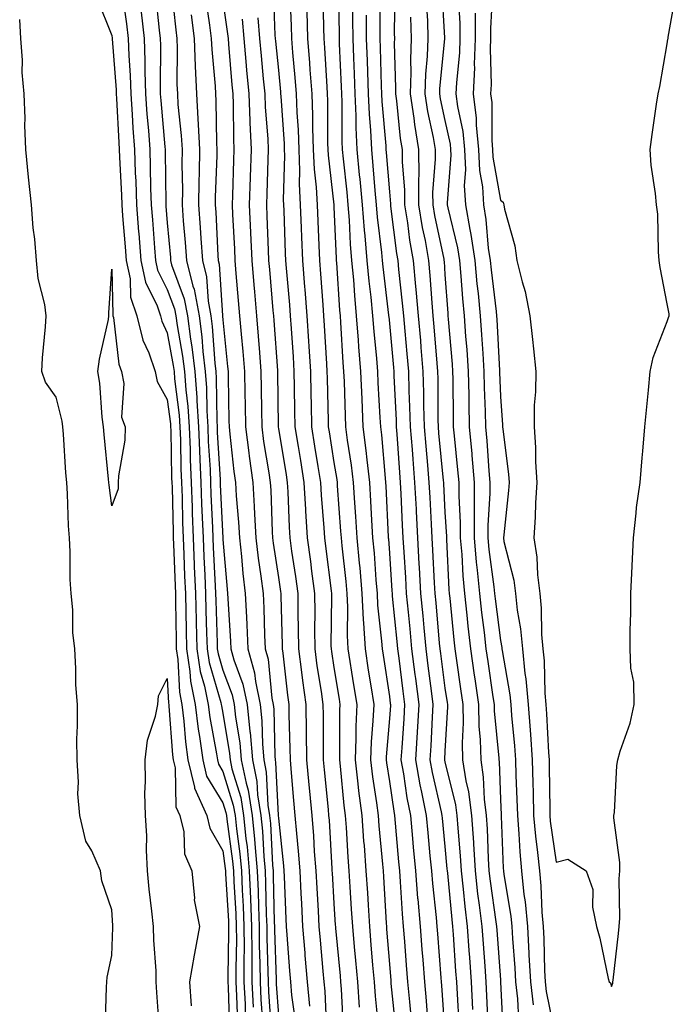
# Model space of a CAD drawing. Units: inches. Extents: x 950003 to 952643, y 7282058 to 7284698.
# Drawn here: x 950271 to 950390, y 7283828 to 7284005 of the extents above; entities that cross this region are included whole.
import ezdxf

# ---------------------------------------------------------------- set-up
doc = ezdxf.new("R2010")
doc.units = ezdxf.units.IN
doc.header["$MEASUREMENT"] = 0
doc.layers.add('Contour_95007282', color=7, linetype='Continuous', true_color=0x0e8974)

msp = doc.modelspace()

# ---------------------------------------------------------------- linework, layer by layer
at = {"layer": 'Contour_95007282'}
for points in [[(950289.94, 7284010.03, 3184), (950290.7, 7284004.57, 3184), (950291, 7284001.92, 3184), (950291.11, 7283998.86, 3184), (950291.38, 7283995.25, 3184), (950291.49, 7283991.92, 3184), (950291.74, 7283988.23, 3184), (950291.87, 7283985.74, 3184), (950292.13, 7283981.92, 3184), (950292.28, 7283977.69, 3184), (950292.36, 7283976.23, 3184), (950292.49, 7283971.92, 3184), (950292.88, 7283967.09, 3184), (950292.91, 7283966.78, 3184), (950293.3, 7283961.92, 3184), (950294.12, 7283957.99, 3184), (950296.22, 7283953.75, 3184), (950296.84, 7283951.92, 3184), (950297.08, 7283950.95, 3184), (950298.05, 7283948.88, 3184), (950299.13, 7283943, 3184), (950299.26, 7283941.92, 3184), (950299.36, 7283940.61, 3184), (950300.17, 7283934.04, 3184), (950300.31, 7283931.92, 3184), (950300.4, 7283929.57, 3184), (950300.51, 7283924.38, 3184), (950300.61, 7283921.92, 3184), (950300.7, 7283919.27, 3184), (950300.81, 7283914.68, 3184), (950300.91, 7283911.92, 3184), (950301.04, 7283908.93, 3184), (950301.17, 7283905.04, 3184), (950301.3, 7283901.92, 3184), (950301.38, 7283898.59, 3184), (950301.42, 7283895.29, 3184), (950301.51, 7283891.92, 3184), (950302.13, 7283887.84, 3184), (950302.22, 7283886.09, 3184), (950303.04, 7283881.92, 3184), (950303.59, 7283877.46, 3184), (950303.84, 7283876.13, 3184), (950304.42, 7283871.92, 3184), (950305.13, 7283869, 3184), (950308.05, 7283864.21, 3184), (950308.6, 7283862.47, 3184), (950308.68, 7283861.92, 3184), (950308.75, 7283861.22, 3184), (950309.8, 7283853.67, 3184), (950309.96, 7283851.92, 3184), (950310.04, 7283849.93, 3184), (950310.36, 7283844.23, 3184), (950310.45, 7283841.92, 3184), (950310.48, 7283839.49, 3184), (950310.39, 7283834.26, 3184), (950310.41, 7283831.92, 3184), (950310.53, 7283829.44, 3184), (950310.67, 7283824.54, 3184)], [(950295.94, 7284009.81, 3186), (950296.59, 7284003.38, 3186), (950296.76, 7284001.92, 3186), (950296.81, 7284000.68, 3186), (950296.75, 7283993.22, 3186), (950296.79, 7283991.92, 3186), (950296.87, 7283990.74, 3186), (950297.61, 7283982.36, 3186), (950297.64, 7283981.92, 3186), (950297.66, 7283981.53, 3186), (950297.79, 7283972.18, 3186), (950297.79, 7283971.92, 3186), (950297.81, 7283971.68, 3186), (950298.05, 7283968.68, 3186), (950298.6, 7283962.47, 3186), (950298.64, 7283961.92, 3186), (950298.83, 7283961.14, 3186), (950301.1, 7283954.97, 3186), (950301.67, 7283951.92, 3186), (950302.23, 7283947.74, 3186), (950302.48, 7283946.35, 3186), (950303.01, 7283941.92, 3186), (950303.35, 7283937.22, 3186), (950303.35, 7283936.62, 3186), (950303.66, 7283931.92, 3186), (950303.82, 7283927.69, 3186), (950303.92, 7283926.05, 3186), (950304.09, 7283921.92, 3186), (950304.22, 7283918.09, 3186), (950304.34, 7283915.63, 3186), (950304.48, 7283911.92, 3186), (950304.62, 7283908.49, 3186), (950304.78, 7283905.19, 3186), (950304.92, 7283901.92, 3186), (950304.99, 7283898.86, 3186), (950305.13, 7283894.84, 3186), (950305.2, 7283891.92, 3186), (950305.58, 7283889.45, 3186), (950307.7, 7283882.27, 3186), (950307.77, 7283881.92, 3186), (950307.8, 7283881.67, 3186), (950308.05, 7283880.34, 3186), (950309.23, 7283873.1, 3186), (950309.34, 7283871.92, 3186), (950309.67, 7283870.3, 3186), (950311.28, 7283865.15, 3186), (950311.8, 7283861.92, 3186), (950312.21, 7283857.76, 3186), (950312.42, 7283856.29, 3186), (950312.82, 7283851.92, 3186), (950313.01, 7283846.96, 3186), (950313.02, 7283846.89, 3186), (950313.21, 7283841.92, 3186), (950313.26, 7283837.13, 3186), (950313.26, 7283836.71, 3186), (950313.3, 7283831.92, 3186), (950313.52, 7283827.39, 3186)], [(950298.76, 7284011.21, 3187), (950299.57, 7284003.44, 3187), (950299.76, 7284001.92, 3187), (950299.84, 7284000.13, 3187), (950299.78, 7283993.65, 3187), (950299.86, 7283991.92, 3187), (950299.97, 7283990, 3187), (950300.57, 7283984.44, 3187), (950300.71, 7283981.92, 3187), (950300.69, 7283979.28, 3187), (950300.76, 7283974.63, 3187), (950300.73, 7283971.92, 3187), (950300.93, 7283969.04, 3187), (950301.27, 7283965.14, 3187), (950301.5, 7283961.92, 3187), (950302.67, 7283957.3, 3187), (950302.87, 7283956.74, 3187), (950303.78, 7283951.92, 3187), (950304.28, 7283948.15, 3187), (950304.47, 7283945.5, 3187), (950304.89, 7283941.92, 3187), (950305.1, 7283938.97, 3187), (950305.15, 7283934.82, 3187), (950305.34, 7283931.92, 3187), (950305.43, 7283929.3, 3187), (950305.74, 7283924.23, 3187), (950305.83, 7283921.92, 3187), (950305.9, 7283919.77, 3187), (950306.18, 7283913.79, 3187), (950306.25, 7283911.92, 3187), (950306.33, 7283910.2, 3187), (950306.67, 7283903.3, 3187), (950306.73, 7283901.92, 3187), (950306.76, 7283900.63, 3187), (950307.02, 7283892.95, 3187), (950307.04, 7283891.92, 3187), (950307.18, 7283891.05, 3187), (950308.05, 7283888.1, 3187), (950309.75, 7283883.62, 3187), (950310.11, 7283881.92, 3187), (950310.34, 7283879.63, 3187), (950311.11, 7283874.98, 3187), (950311.37, 7283871.92, 3187), (950312.24, 7283867.73, 3187), (950312.62, 7283866.49, 3187), (950313.35, 7283861.92, 3187), (950313.78, 7283857.65, 3187), (950313.86, 7283856.11, 3187), (950314.24, 7283851.92, 3187), (950314.39, 7283848.26, 3187), (950314.45, 7283845.52, 3187), (950314.58, 7283841.92, 3187), (950314.61, 7283838.48, 3187), (950314.72, 7283835.25, 3187), (950314.75, 7283831.92, 3187), (950314.91, 7283828.78, 3187), (950315.18, 7283824.79, 3187)], [(950317.13, 7284011, 3193), (950317.44, 7284002.53, 3193), (950317.5, 7284001.92, 3193), (950317.54, 7284001.41, 3193), (950318.05, 7283996.21, 3193), (950318.43, 7283992.3, 3193), (950318.46, 7283991.92, 3193), (950318.47, 7283991.5, 3193), (950319.07, 7283982.94, 3193), (950319.1, 7283981.92, 3193), (950319.15, 7283980.82, 3193), (950318.94, 7283972.81, 3193), (950318.99, 7283971.92, 3193), (950319.03, 7283970.94, 3193), (950319.29, 7283963.16, 3193), (950319.35, 7283961.92, 3193), (950319.46, 7283960.51, 3193), (950320.03, 7283953.9, 3193), (950320.19, 7283951.92, 3193), (950320.34, 7283949.63, 3193), (950320.69, 7283944.56, 3193), (950320.86, 7283941.92, 3193), (950320.91, 7283939.06, 3193), (950320.96, 7283934.83, 3193), (950321.02, 7283931.92, 3193), (950321.59, 7283928.38, 3193), (950322.01, 7283925.88, 3193), (950322.64, 7283921.92, 3193), (950322.91, 7283917.06, 3193), (950322.92, 7283916.79, 3193), (950323.22, 7283911.92, 3193), (950323.81, 7283907.68, 3193), (950324.03, 7283905.94, 3193), (950324.58, 7283901.92, 3193), (950324.61, 7283898.48, 3193), (950324.57, 7283895.4, 3193), (950324.6, 7283891.92, 3193), (950325, 7283888.87, 3193), (950325.74, 7283884.23, 3193), (950326.06, 7283881.92, 3193), (950326.09, 7283879.96, 3193), (950326.09, 7283873.88, 3193), (950326.12, 7283871.92, 3193), (950326.27, 7283870.14, 3193), (950327, 7283862.97, 3193), (950327.09, 7283861.92, 3193), (950327.17, 7283861.04, 3193), (950327.66, 7283852.31, 3193), (950327.69, 7283851.92, 3193), (950327.71, 7283851.58, 3193), (950328.05, 7283846.05, 3193), (950328.3, 7283842.17, 3193), (950328.32, 7283841.92, 3193), (950328.34, 7283841.63, 3193), (950329.16, 7283833.03, 3193), (950329.26, 7283831.92, 3193), (950329.36, 7283830.61, 3193), (950329.71, 7283823.58, 3193)], [(950320.13, 7284009.84, 3194), (950320.34, 7284004.21, 3194), (950320.4, 7284001.92, 3194), (950320.6, 7283999.37, 3194), (950321.03, 7283994.9, 3194), (950321.25, 7283991.92, 3194), (950321.38, 7283988.59, 3194), (950321.59, 7283985.46, 3194), (950321.72, 7283981.92, 3194), (950321.88, 7283978.09, 3194), (950321.82, 7283975.69, 3194), (950322, 7283971.92, 3194), (950322.17, 7283967.8, 3194), (950322.23, 7283966.1, 3194), (950322.4, 7283961.92, 3194), (950322.78, 7283957.19, 3194), (950322.82, 7283956.69, 3194), (950323.19, 7283951.92, 3194), (950323.48, 7283947.35, 3194), (950323.54, 7283946.43, 3194), (950323.82, 7283941.92, 3194), (950323.9, 7283937.77, 3194), (950323.95, 7283936.02, 3194), (950324.03, 7283931.92, 3194), (950324.58, 7283928.45, 3194), (950325.16, 7283924.81, 3194), (950325.63, 7283921.92, 3194), (950325.76, 7283919.63, 3194), (950326.23, 7283913.74, 3194), (950326.34, 7283911.92, 3194), (950326.55, 7283910.42, 3194), (950327.57, 7283902.4, 3194), (950327.63, 7283901.92, 3194), (950327.64, 7283901.51, 3194), (950327.52, 7283892.45, 3194), (950327.53, 7283891.92, 3194), (950327.59, 7283891.46, 3194), (950328.05, 7283888.55, 3194), (950328.97, 7283882.84, 3194), (950329.11, 7283881.92, 3194), (950329.07, 7283880.9, 3194), (950329.08, 7283872.95, 3194), (950329.04, 7283871.92, 3194), (950329.17, 7283870.8, 3194), (950329.86, 7283863.73, 3194), (950330.09, 7283861.92, 3194), (950330.25, 7283859.72, 3194), (950330.55, 7283854.42, 3194), (950330.75, 7283851.92, 3194), (950330.92, 7283849.05, 3194), (950331.18, 7283845.05, 3194), (950331.38, 7283841.92, 3194), (950331.7, 7283838.27, 3194), (950331.94, 7283835.81, 3194), (950332.27, 7283831.92, 3194), (950332.61, 7283827.36, 3194)], [(950326.05, 7284009.92, 3196), (950326.18, 7284003.79, 3196), (950326.24, 7284001.92, 3196), (950326.37, 7284000.24, 3196), (950326.75, 7283993.22, 3196), (950326.84, 7283991.92, 3196), (950326.89, 7283990.76, 3196), (950326.9, 7283983.07, 3196), (950326.95, 7283981.92, 3196), (950326.99, 7283980.86, 3196), (950328.03, 7283971.94, 3196), (950328.03, 7283971.9, 3196), (950328.05, 7283971.52, 3196), (950328.43, 7283962.3, 3196), (950328.47, 7283961.92, 3196), (950328.51, 7283961.46, 3196), (950329.07, 7283952.94, 3196), (950329.16, 7283951.92, 3196), (950329.26, 7283950.71, 3196), (950329.67, 7283943.54, 3196), (950329.8, 7283941.92, 3196), (950329.88, 7283940.09, 3196), (950330.05, 7283933.92, 3196), (950330.13, 7283931.92, 3196), (950330.43, 7283929.54, 3196), (950331.16, 7283925.03, 3196), (950331.52, 7283921.92, 3196), (950331.75, 7283918.22, 3196), (950331.94, 7283915.81, 3196), (950332.17, 7283911.92, 3196), (950332.6, 7283907.37, 3196), (950332.69, 7283906.56, 3196), (950333.11, 7283901.92, 3196), (950333.33, 7283897.2, 3196), (950333.4, 7283896.57, 3196), (950333.66, 7283891.92, 3196), (950334.25, 7283888.12, 3196), (950334.69, 7283885.28, 3196), (950335.22, 7283881.92, 3196), (950335.09, 7283878.96, 3196), (950334.78, 7283875.19, 3196), (950334.65, 7283871.92, 3196), (950335.02, 7283868.89, 3196), (950335.75, 7283864.22, 3196), (950336.04, 7283861.92, 3196), (950336.17, 7283860.05, 3196), (950336.81, 7283853.16, 3196), (950336.91, 7283851.92, 3196), (950336.97, 7283850.84, 3196), (950337.46, 7283842.51, 3196), (950337.5, 7283841.92, 3196), (950337.54, 7283841.41, 3196), (950338.05, 7283835.14, 3196), (950338.29, 7283832.16, 3196), (950338.3, 7283831.92, 3196), (950338.33, 7283831.64, 3196), (950339.18, 7283823.05, 3196)], [(950328.82, 7284011.15, 3197), (950328.98, 7284002.85, 3197), (950328.99, 7284001.92, 3197), (950329.02, 7284000.95, 3197), (950329.37, 7283993.24, 3197), (950329.42, 7283991.92, 3197), (950329.48, 7283990.49, 3197), (950329.5, 7283983.37, 3197), (950329.56, 7283981.92, 3197), (950329.72, 7283980.25, 3197), (950330.37, 7283974.24, 3197), (950330.58, 7283971.92, 3197), (950330.8, 7283969.17, 3197), (950330.98, 7283964.85, 3197), (950331.23, 7283961.92, 3197), (950331.55, 7283958.42, 3197), (950331.73, 7283955.6, 3197), (950332.08, 7283951.92, 3197), (950332.42, 7283947.55, 3197), (950332.49, 7283946.36, 3197), (950332.85, 7283941.92, 3197), (950333.06, 7283936.93, 3197), (950333.06, 7283936.91, 3197), (950333.28, 7283931.92, 3197), (950333.81, 7283927.68, 3197), (950333.96, 7283926.01, 3197), (950334.44, 7283921.92, 3197), (950334.65, 7283918.52, 3197), (950334.82, 7283915.15, 3197), (950335.01, 7283911.92, 3197), (950335.28, 7283909.15, 3197), (950335.61, 7283904.36, 3197), (950335.82, 7283901.92, 3197), (950335.93, 7283899.8, 3197), (950336.65, 7283893.32, 3197), (950336.73, 7283891.92, 3197), (950336.91, 7283890.78, 3197), (950338.05, 7283883.35, 3197), (950338.21, 7283882.08, 3197), (950338.24, 7283881.92, 3197), (950338.23, 7283881.74, 3197), (950338.05, 7283879.37, 3197), (950337.48, 7283872.49, 3197), (950337.46, 7283871.92, 3197), (950337.53, 7283871.4, 3197), (950338.05, 7283868.01, 3197), (950338.82, 7283862.69, 3197), (950338.98, 7283861.92, 3197), (950339.7, 7283853.57, 3197), (950339.86, 7283851.92, 3197), (950340.01, 7283849.96, 3197), (950340.34, 7283844.21, 3197), (950340.53, 7283841.92, 3197), (950340.75, 7283839.22, 3197), (950341.09, 7283834.96, 3197), (950341.33, 7283831.92, 3197), (950341.64, 7283828.33, 3197), (950341.9, 7283825.77, 3197)], [(950336.37, 7284010.24, 3200), (950336.31, 7284003.66, 3200), (950336.32, 7284001.92, 3200), (950336.38, 7284000.25, 3200), (950336.58, 7283993.39, 3200), (950336.62, 7283991.92, 3200), (950336.68, 7283990.55, 3200), (950337.41, 7283982.56, 3200), (950337.43, 7283981.92, 3200), (950337.48, 7283981.35, 3200), (950338.05, 7283974.27, 3200), (950338.24, 7283972.11, 3200), (950338.24, 7283971.92, 3200), (950338.26, 7283971.71, 3200), (950339.32, 7283963.19, 3200), (950339.54, 7283961.92, 3200), (950339.69, 7283960.28, 3200), (950340.37, 7283954.24, 3200), (950340.58, 7283951.92, 3200), (950340.81, 7283949.16, 3200), (950341.19, 7283945.06, 3200), (950341.46, 7283941.92, 3200), (950341.56, 7283938.41, 3200), (950341.69, 7283935.56, 3200), (950341.78, 7283931.92, 3200), (950342.12, 7283927.85, 3200), (950342.24, 7283926.11, 3200), (950342.59, 7283921.92, 3200), (950342.84, 7283917.13, 3200), (950342.84, 7283916.71, 3200), (950343.09, 7283911.92, 3200), (950343.36, 7283907.23, 3200), (950343.39, 7283906.58, 3200), (950343.66, 7283901.92, 3200), (950344.04, 7283897.91, 3200), (950344.23, 7283895.74, 3200), (950344.59, 7283891.92, 3200), (950344.98, 7283888.85, 3200), (950345.57, 7283884.4, 3200), (950345.88, 7283881.92, 3200), (950345.76, 7283879.63, 3200), (950345.51, 7283874.46, 3200), (950345.35, 7283871.92, 3200), (950345.76, 7283869.63, 3200), (950347.38, 7283862.59, 3200), (950347.5, 7283861.92, 3200), (950347.55, 7283861.42, 3200), (950348.05, 7283856.33, 3200), (950348.41, 7283852.28, 3200), (950348.43, 7283851.92, 3200), (950348.48, 7283851.49, 3200), (950349.27, 7283843.14, 3200), (950349.42, 7283841.92, 3200), (950349.52, 7283840.45, 3200), (950349.97, 7283833.84, 3200), (950350.12, 7283831.92, 3200), (950350.23, 7283829.74, 3200), (950350.56, 7283824.43, 3200)], [(950339.01, 7284010.96, 3201), (950338.92, 7284002.79, 3201), (950338.94, 7284001.92, 3201), (950338.91, 7284001.06, 3201), (950339.16, 7283993.03, 3201), (950339.12, 7283991.92, 3201), (950339.32, 7283990.65, 3201), (950339.99, 7283983.86, 3201), (950340.33, 7283981.92, 3201), (950340.34, 7283979.63, 3201), (950340.76, 7283974.63, 3201), (950340.76, 7283971.92, 3201), (950341.29, 7283968.68, 3201), (950341.67, 7283965.54, 3201), (950342.32, 7283961.92, 3201), (950342.76, 7283957.21, 3201), (950342.82, 7283956.69, 3201), (950343.24, 7283951.92, 3201), (950343.62, 7283947.49, 3201), (950343.71, 7283946.26, 3201), (950344.08, 7283941.92, 3201), (950344.18, 7283938.05, 3201), (950344.2, 7283935.77, 3201), (950344.3, 7283931.92, 3201), (950344.58, 7283928.45, 3201), (950344.91, 7283925.06, 3201), (950345.17, 7283921.92, 3201), (950345.31, 7283919.18, 3201), (950345.58, 7283914.39, 3201), (950345.7, 7283911.92, 3201), (950345.82, 7283909.69, 3201), (950346.12, 7283903.85, 3201), (950346.22, 7283901.92, 3201), (950346.38, 7283900.25, 3201), (950347.03, 7283892.94, 3201), (950347.13, 7283891.92, 3201), (950347.24, 7283891.11, 3201), (950348.05, 7283884.88, 3201), (950348.42, 7283882.29, 3201), (950348.48, 7283881.92, 3201), (950348.48, 7283881.49, 3201), (950348.05, 7283873.5, 3201), (950347.98, 7283871.99, 3201), (950347.97, 7283871.92, 3201), (950347.99, 7283871.86, 3201), (950348.05, 7283871.58, 3201), (950349.94, 7283863.81, 3201), (950350.19, 7283861.92, 3201), (950350.34, 7283859.63, 3201), (950350.78, 7283854.65, 3201), (950350.94, 7283851.92, 3201), (950351.32, 7283848.65, 3201), (950351.62, 7283845.49, 3201), (950352.05, 7283841.92, 3201), (950352.37, 7283837.6, 3201), (950352.45, 7283836.32, 3201), (950352.78, 7283831.92, 3201), (950353.03, 7283826.94, 3201)], [(950347.44, 7284011.31, 3204), (950347.97, 7284002, 3204), (950347.97, 7284001.84, 3204), (950347.09, 7283992.88, 3204), (950347.06, 7283991.92, 3204), (950347.19, 7283991.06, 3204), (950348.05, 7283987.12, 3204), (950348.98, 7283982.85, 3204), (950349.07, 7283981.92, 3204), (950349.1, 7283980.87, 3204), (950348.44, 7283972.31, 3204), (950348.47, 7283971.92, 3204), (950348.56, 7283971.41, 3204), (950350.31, 7283964.18, 3204), (950350.65, 7283961.92, 3204), (950350.91, 7283959.06, 3204), (950351.19, 7283955.06, 3204), (950351.5, 7283951.92, 3204), (950351.77, 7283948.2, 3204), (950351.98, 7283945.85, 3204), (950352.25, 7283941.92, 3204), (950352.34, 7283937.63, 3204), (950352.35, 7283936.22, 3204), (950352.43, 7283931.92, 3204), (950352.87, 7283927.1, 3204), (950352.9, 7283926.77, 3204), (950353.33, 7283921.92, 3204), (950353.33, 7283917.2, 3204), (950353.29, 7283916.68, 3204), (950353.29, 7283911.92, 3204), (950353.68, 7283907.55, 3204), (950353.87, 7283906.1, 3204), (950354.27, 7283901.92, 3204), (950354.64, 7283898.51, 3204), (950355.11, 7283894.86, 3204), (950355.44, 7283891.92, 3204), (950355.77, 7283889.64, 3204), (950356.69, 7283883.28, 3204), (950356.89, 7283881.92, 3204), (950356.92, 7283880.79, 3204), (950357.74, 7283872.23, 3204), (950357.75, 7283871.92, 3204), (950357.79, 7283871.66, 3204), (950358.05, 7283864.78, 3204), (950358.16, 7283862.03, 3204), (950358.16, 7283861.92, 3204), (950358.17, 7283861.8, 3204), (950358.56, 7283852.43, 3204), (950358.61, 7283851.92, 3204), (950358.67, 7283851.3, 3204), (950359.92, 7283843.79, 3204), (950360.08, 7283841.92, 3204), (950360.2, 7283839.77, 3204), (950360.62, 7283834.49, 3204), (950360.76, 7283831.92, 3204), (950361.11, 7283828.86, 3204), (950361.27, 7283825.14, 3204)], [(950356.62, 7284010.49, 3207), (950356.26, 7284003.71, 3207), (950356.26, 7284001.92, 3207), (950356.19, 7284000.06, 3207), (950356.36, 7283993.61, 3207), (950356.28, 7283991.92, 3207), (950356.48, 7283990.35, 3207), (950356.47, 7283983.5, 3207), (950356.61, 7283981.92, 3207), (950356.67, 7283980.54, 3207), (950358.05, 7283972.77, 3207), (950358.52, 7283972.39, 3207), (950358.67, 7283971.92, 3207), (950358.79, 7283971.18, 3207), (950360.66, 7283964.53, 3207), (950361, 7283961.92, 3207), (950361.93, 7283958.04, 3207), (950362.48, 7283956.35, 3207), (950363.32, 7283951.92, 3207), (950363.81, 7283947.68, 3207), (950363.98, 7283945.99, 3207), (950364.44, 7283941.92, 3207), (950364.38, 7283938.25, 3207), (950364.13, 7283935.84, 3207), (950364.09, 7283931.92, 3207), (950364.35, 7283928.22, 3207), (950364.35, 7283925.62, 3207), (950364.57, 7283921.92, 3207), (950364.36, 7283918.23, 3207), (950364.32, 7283915.65, 3207), (950364.08, 7283911.92, 3207), (950364.61, 7283908.48, 3207), (950364.69, 7283905.28, 3207), (950365.11, 7283901.92, 3207), (950365.39, 7283899.26, 3207), (950365.43, 7283894.54, 3207), (950365.67, 7283891.92, 3207), (950365.9, 7283889.77, 3207), (950366.03, 7283883.94, 3207), (950366.21, 7283881.92, 3207), (950366.34, 7283880.21, 3207), (950366.69, 7283873.28, 3207), (950366.79, 7283871.92, 3207), (950366.82, 7283870.69, 3207), (950366.91, 7283863.06, 3207), (950366.94, 7283861.92, 3207), (950367.02, 7283860.89, 3207), (950368.05, 7283853.49, 3207), (950370.18, 7283854.05, 3207), (950373.46, 7283851.92, 3207), (950374.69, 7283848.56, 3207), (950374.6, 7283845.37, 3207), (950375.31, 7283841.92, 3207), (950375.96, 7283839.83, 3207), (950377.46, 7283832.51, 3207), (950377.62, 7283831.92, 3207), (950377.87, 7283831.74, 3207), (950378.05, 7283831.07, 3207), (950378.26, 7283831.71, 3207), (950378.31, 7283831.92, 3207), (950378.34, 7283832.21, 3207), (950379.31, 7283840.66, 3207), (950379.45, 7283841.92, 3207), (950379.53, 7283843.4, 3207), (950379.45, 7283850.52, 3207), (950379.54, 7283851.92, 3207), (950379.56, 7283853.43, 3207), (950378.48, 7283861.49, 3207), (950378.49, 7283861.92, 3207), (950378.56, 7283862.43, 3207), (950379.03, 7283870.94, 3207), (950379.19, 7283871.92, 3207), (950379.62, 7283873.49, 3207), (950381.4, 7283878.57, 3207), (950382.15, 7283881.92, 3207), (950382.05, 7283885.92, 3207), (950381.53, 7283888.44, 3207), (950381.41, 7283891.92, 3207), (950381.38, 7283895.25, 3207), (950381.53, 7283898.44, 3207), (950381.51, 7283901.92, 3207), (950381.68, 7283905.55, 3207), (950381.82, 7283908.15, 3207), (950382, 7283911.92, 3207), (950382.51, 7283916.38, 3207), (950382.56, 7283917.41, 3207), (950383.18, 7283921.92, 3207), (950383.59, 7283926.38, 3207), (950383.67, 7283927.55, 3207), (950384.07, 7283931.92, 3207), (950384.41, 7283935.56, 3207), (950384.69, 7283938.56, 3207), (950385, 7283941.92, 3207), (950385.52, 7283944.45, 3207), (950388.05, 7283950.92, 3207), (950388.31, 7283951.66, 3207), (950388.45, 7283951.92, 3207), (950388.41, 7283952.28, 3207), (950388.05, 7283954.1, 3207), (950386.78, 7283960.65, 3207), (950386.65, 7283961.92, 3207), (950386.5, 7283963.47, 3207), (950386.36, 7283970.23, 3207), (950386.16, 7283971.92, 3207), (950385.97, 7283974, 3207), (950385.2, 7283979.07, 3207), (950384.99, 7283981.92, 3207), (950385.36, 7283984.61, 3207), (950386.17, 7283990.05, 3207), (950386.44, 7283991.92, 3207), (950386.73, 7283993.24, 3207), (950388.05, 7284000.96, 3207), (950388.2, 7284001.77, 3207), (950388.23, 7284001.92, 3207), (950388.26, 7284002.13, 3207), (950389.71, 7284010.26, 3207)], [(950285.36, 7284009.23, 3183), (950288.05, 7284002.46, 3183), (950288.12, 7284001.99, 3183), (950288.12, 7284001.92, 3183), (950288.13, 7284001.84, 3183), (950288.81, 7283992.68, 3183), (950288.84, 7283991.92, 3183), (950288.9, 7283991.07, 3183), (950289.29, 7283983.16, 3183), (950289.38, 7283981.92, 3183), (950289.43, 7283980.54, 3183), (950289.79, 7283973.66, 3183), (950289.84, 7283971.92, 3183), (950290, 7283969.97, 3183), (950290.47, 7283964.34, 3183), (950290.67, 7283961.92, 3183), (950291.35, 7283958.62, 3183), (950291.42, 7283955.29, 3183), (950292.55, 7283951.92, 3183), (950293.66, 7283947.53, 3183), (950294.71, 7283945.26, 3183), (950295.89, 7283941.92, 3183), (950296.24, 7283940.11, 3183), (950298.05, 7283936.88, 3183), (950298.6, 7283932.47, 3183), (950298.64, 7283931.92, 3183), (950298.66, 7283931.31, 3183), (950298.83, 7283922.7, 3183), (950298.87, 7283921.92, 3183), (950298.9, 7283921.07, 3183), (950299.09, 7283912.96, 3183), (950299.13, 7283911.92, 3183), (950299.18, 7283910.79, 3183), (950299.44, 7283903.31, 3183), (950299.5, 7283901.92, 3183), (950299.52, 7283900.45, 3183), (950299.62, 7283893.49, 3183), (950299.66, 7283891.92, 3183), (950299.95, 7283890.02, 3183), (950300.25, 7283884.12, 3183), (950300.68, 7283881.92, 3183), (950301.05, 7283878.92, 3183), (950301.31, 7283875.18, 3183), (950301.76, 7283871.92, 3183), (950302.96, 7283867.01, 3183), (950302.96, 7283866.83, 3183), (950305.17, 7283861.92, 3183), (950305.73, 7283859.6, 3183), (950308.05, 7283855.54, 3183), (950308.49, 7283852.36, 3183), (950308.53, 7283851.92, 3183), (950308.55, 7283851.42, 3183), (950309.05, 7283842.92, 3183), (950309.09, 7283841.92, 3183), (950309.09, 7283840.88, 3183), (950308.96, 7283832.83, 3183), (950308.97, 7283831.92, 3183), (950309.02, 7283830.95, 3183), (950309.22, 7283823.09, 3183)], [(950304.99, 7284008.86, 3189), (950305.65, 7284004.32, 3189), (950305.96, 7284001.92, 3189), (950306.04, 7283999.91, 3189), (950306.66, 7283993.31, 3189), (950306.72, 7283991.92, 3189), (950306.8, 7283990.67, 3189), (950306.89, 7283983.08, 3189), (950306.96, 7283981.92, 3189), (950306.94, 7283980.81, 3189), (950306.68, 7283973.29, 3189), (950306.67, 7283971.92, 3189), (950306.76, 7283970.63, 3189), (950307.16, 7283962.81, 3189), (950307.22, 7283961.92, 3189), (950307.39, 7283961.26, 3189), (950307.99, 7283951.98, 3189), (950308, 7283951.92, 3189), (950308, 7283951.87, 3189), (950308.05, 7283951.22, 3189), (950308.91, 7283942.78, 3189), (950308.99, 7283941.92, 3189), (950309, 7283940.97, 3189), (950309.14, 7283933.01, 3189), (950309.16, 7283931.92, 3189), (950309.33, 7283930.64, 3189), (950310.04, 7283923.91, 3189), (950310.32, 7283921.92, 3189), (950310.47, 7283919.5, 3189), (950310.86, 7283914.73, 3189), (950311.02, 7283911.92, 3189), (950311.41, 7283908.56, 3189), (950311.66, 7283905.53, 3189), (950312.1, 7283901.92, 3189), (950312.3, 7283897.67, 3189), (950312.38, 7283896.25, 3189), (950312.57, 7283891.92, 3189), (950313.76, 7283887.63, 3189), (950313.93, 7283886.04, 3189), (950314.8, 7283881.92, 3189), (950315.09, 7283878.96, 3189), (950315.18, 7283874.79, 3189), (950315.42, 7283871.92, 3189), (950315.87, 7283869.74, 3189), (950316.17, 7283863.8, 3189), (950316.47, 7283861.92, 3189), (950316.61, 7283860.48, 3189), (950317.01, 7283852.96, 3189), (950317.1, 7283851.92, 3189), (950317.14, 7283851.01, 3189), (950317.31, 7283842.66, 3189), (950317.34, 7283841.92, 3189), (950317.35, 7283841.22, 3189), (950317.64, 7283832.33, 3189), (950317.64, 7283831.92, 3189), (950317.66, 7283831.53, 3189), (950318.05, 7283825.97, 3189)], [(950308.05, 7284008.66, 3190), (950308.9, 7284002.77, 3190), (950308.98, 7284001.92, 3190), (950309.07, 7284000.9, 3190), (950309.67, 7283993.54, 3190), (950309.82, 7283991.92, 3190), (950309.9, 7283990.07, 3190), (950309.96, 7283983.83, 3190), (950310.05, 7283981.92, 3190), (950309.98, 7283979.99, 3190), (950309.77, 7283973.64, 3190), (950309.71, 7283971.92, 3190), (950309.79, 7283970.18, 3190), (950310.12, 7283963.99, 3190), (950310.21, 7283961.92, 3190), (950310.4, 7283959.57, 3190), (950310.8, 7283954.67, 3190), (950311.04, 7283951.92, 3190), (950311.33, 7283948.64, 3190), (950311.64, 7283945.51, 3190), (950311.96, 7283941.92, 3190), (950312.01, 7283937.96, 3190), (950312.05, 7283935.92, 3190), (950312.11, 7283931.92, 3190), (950312.73, 7283927.24, 3190), (950312.79, 7283926.66, 3190), (950313.45, 7283921.92, 3190), (950313.71, 7283917.58, 3190), (950313.77, 7283916.2, 3190), (950314.02, 7283911.92, 3190), (950314.43, 7283908.3, 3190), (950314.92, 7283905.05, 3190), (950315.3, 7283901.92, 3190), (950315.41, 7283899.28, 3190), (950315.56, 7283894.41, 3190), (950315.67, 7283891.92, 3190), (950316.19, 7283890.06, 3190), (950316.9, 7283883.07, 3190), (950317.14, 7283881.92, 3190), (950317.22, 7283881.09, 3190), (950317.4, 7283872.57, 3190), (950317.45, 7283871.92, 3190), (950317.56, 7283871.43, 3190), (950318.02, 7283861.95, 3190), (950318.02, 7283861.89, 3190), (950318.05, 7283861.41, 3190), (950318.96, 7283852.83, 3190), (950319.03, 7283851.92, 3190), (950319.08, 7283850.89, 3190), (950319.4, 7283843.27, 3190), (950319.48, 7283841.92, 3190), (950319.59, 7283840.38, 3190), (950320.05, 7283833.92, 3190), (950320.22, 7283831.92, 3190), (950320.44, 7283829.53, 3190), (950321.07, 7283824.94, 3190)], [(950331.35, 7284008.62, 3198), (950331.41, 7284005.28, 3198), (950331.43, 7284001.92, 3198), (950331.56, 7283998.41, 3198), (950331.69, 7283995.56, 3198), (950331.82, 7283991.92, 3198), (950332, 7283987.97, 3198), (950332, 7283985.87, 3198), (950332.18, 7283981.92, 3198), (950332.62, 7283977.35, 3198), (950332.71, 7283976.58, 3198), (950333.14, 7283971.92, 3198), (950333.5, 7283967.37, 3198), (950333.62, 7283966.35, 3198), (950334, 7283961.92, 3198), (950334.33, 7283958.2, 3198), (950334.68, 7283955.29, 3198), (950334.99, 7283951.92, 3198), (950335.22, 7283949.09, 3198), (950335.72, 7283944.25, 3198), (950335.91, 7283941.92, 3198), (950335.99, 7283939.86, 3198), (950336.35, 7283933.62, 3198), (950336.43, 7283931.92, 3198), (950336.61, 7283930.48, 3198), (950337.26, 7283922.71, 3198), (950337.36, 7283921.92, 3198), (950337.4, 7283921.27, 3198), (950337.84, 7283912.13, 3198), (950337.85, 7283911.92, 3198), (950337.87, 7283911.74, 3198), (950338.05, 7283909.18, 3198), (950338.49, 7283902.36, 3198), (950338.52, 7283901.92, 3198), (950338.57, 7283901.4, 3198), (950339.38, 7283893.25, 3198), (950339.51, 7283891.92, 3198), (950339.72, 7283890.25, 3198), (950340.47, 7283884.34, 3198), (950340.78, 7283881.92, 3198), (950340.63, 7283879.34, 3198), (950340.26, 7283874.13, 3198), (950340.12, 7283871.92, 3198), (950340.58, 7283869.39, 3198), (950341.2, 7283865.07, 3198), (950341.82, 7283861.92, 3198), (950342.2, 7283857.77, 3198), (950342.34, 7283856.21, 3198), (950342.73, 7283851.92, 3198), (950343.13, 7283847, 3198), (950343.15, 7283846.82, 3198), (950343.57, 7283841.92, 3198), (950343.89, 7283837.76, 3198), (950344.04, 7283835.93, 3198), (950344.36, 7283831.92, 3198), (950344.65, 7283828.52, 3198), (950344.9, 7283825.07, 3198)], [(950344.69, 7284008.56, 3203), (950344.89, 7284005.08, 3203), (950344.96, 7284001.92, 3203), (950344.85, 7283998.72, 3203), (950344.52, 7283995.45, 3203), (950344.42, 7283991.92, 3203), (950344.9, 7283988.77, 3203), (950345.91, 7283984.06, 3203), (950346.27, 7283981.92, 3203), (950346.28, 7283980.15, 3203), (950345.83, 7283974.14, 3203), (950345.84, 7283971.92, 3203), (950346.15, 7283970.02, 3203), (950347.84, 7283962.13, 3203), (950347.87, 7283961.92, 3203), (950347.89, 7283961.76, 3203), (950348.05, 7283959.39, 3203), (950348.54, 7283952.41, 3203), (950348.59, 7283951.92, 3203), (950348.63, 7283951.34, 3203), (950349.33, 7283943.2, 3203), (950349.42, 7283941.92, 3203), (950349.45, 7283940.52, 3203), (950349.5, 7283933.37, 3203), (950349.52, 7283931.92, 3203), (950349.68, 7283930.29, 3203), (950350.33, 7283924.2, 3203), (950350.53, 7283921.92, 3203), (950350.53, 7283919.44, 3203), (950350.8, 7283914.67, 3203), (950350.79, 7283911.92, 3203), (950351.06, 7283908.91, 3203), (950351.24, 7283905.11, 3203), (950351.56, 7283901.92, 3203), (950351.99, 7283897.98, 3203), (950352.17, 7283896.04, 3203), (950352.64, 7283891.92, 3203), (950353.32, 7283887.19, 3203), (950353.42, 7283886.55, 3203), (950354.09, 7283881.92, 3203), (950354.16, 7283878.03, 3203), (950354.4, 7283875.57, 3203), (950354.49, 7283871.92, 3203), (950354.96, 7283868.83, 3203), (950355.12, 7283864.85, 3203), (950355.5, 7283861.92, 3203), (950355.65, 7283859.52, 3203), (950355.83, 7283854.14, 3203), (950355.97, 7283851.92, 3203), (950356.18, 7283850.05, 3203), (950357.22, 7283842.75, 3203), (950357.32, 7283841.92, 3203), (950357.37, 7283841.24, 3203), (950358.05, 7283832.31, 3203), (950358.08, 7283831.95, 3203), (950358.08, 7283831.89, 3203), (950358.52, 7283822.39, 3203)], [(950350.45, 7284009.52, 3205), (950350.74, 7284004.61, 3205), (950350.75, 7284001.92, 3205), (950350.65, 7283999.32, 3205), (950350.1, 7283993.97, 3205), (950350.02, 7283991.92, 3205), (950350.29, 7283989.68, 3205), (950351.27, 7283985.14, 3205), (950351.59, 7283981.92, 3205), (950351.74, 7283978.23, 3205), (950351.53, 7283975.4, 3205), (950351.72, 7283971.92, 3205), (950352.5, 7283967.47, 3205), (950352.72, 7283966.59, 3205), (950353.42, 7283961.92, 3205), (950353.81, 7283957.68, 3205), (950354.03, 7283955.94, 3205), (950354.42, 7283951.92, 3205), (950354.66, 7283948.53, 3205), (950354.85, 7283945.12, 3205), (950355.07, 7283941.92, 3205), (950355.13, 7283939, 3205), (950355.29, 7283934.68, 3205), (950355.34, 7283931.92, 3205), (950355.57, 7283929.44, 3205), (950355.95, 7283924.02, 3205), (950356.14, 7283921.92, 3205), (950356.14, 7283920.01, 3205), (950355.79, 7283914.18, 3205), (950355.79, 7283911.92, 3205), (950355.98, 7283909.85, 3205), (950356.88, 7283903.09, 3205), (950357, 7283901.92, 3205), (950357.09, 7283900.96, 3205), (950358.05, 7283893.45, 3205), (950358.28, 7283892.15, 3205), (950358.31, 7283891.92, 3205), (950358.34, 7283891.63, 3205), (950359.75, 7283883.62, 3205), (950359.91, 7283881.92, 3205), (950360.05, 7283879.92, 3205), (950360.59, 7283874.46, 3205), (950360.77, 7283871.92, 3205), (950360.84, 7283869.13, 3205), (950361.01, 7283864.88, 3205), (950361.09, 7283861.92, 3205), (950361.37, 7283858.6, 3205), (950361.51, 7283855.38, 3205), (950361.83, 7283851.92, 3205), (950362.28, 7283847.69, 3205), (950362.49, 7283846.36, 3205), (950362.9, 7283841.92, 3205), (950363.17, 7283837.04, 3205), (950363.18, 7283836.79, 3205), (950363.43, 7283831.92, 3205), (950363.91, 7283827.78, 3205)], [(950293.33, 7284006.64, 3185), (950293.88, 7284001.92, 3185), (950294.03, 7283997.9, 3185), (950294.01, 7283995.96, 3185), (950294.14, 7283991.92, 3185), (950294.39, 7283988.26, 3185), (950294.65, 7283985.32, 3185), (950294.89, 7283981.92, 3185), (950294.99, 7283978.86, 3185), (950295.04, 7283974.93, 3185), (950295.14, 7283971.92, 3185), (950295.36, 7283969.23, 3185), (950295.76, 7283964.21, 3185), (950295.95, 7283961.92, 3185), (950296.31, 7283960.18, 3185), (950298.05, 7283956.67, 3185), (950299.33, 7283953.2, 3185), (950299.56, 7283951.92, 3185), (950299.8, 7283950.17, 3185), (950300.81, 7283944.68, 3185), (950301.14, 7283941.92, 3185), (950301.38, 7283938.59, 3185), (950301.74, 7283935.61, 3185), (950301.99, 7283931.92, 3185), (950302.14, 7283927.83, 3185), (950302.18, 7283926.05, 3185), (950302.35, 7283921.92, 3185), (950302.5, 7283917.47, 3185), (950302.53, 7283916.4, 3185), (950302.7, 7283911.92, 3185), (950302.89, 7283907.08, 3185), (950302.9, 7283906.77, 3185), (950303.11, 7283901.92, 3185), (950303.23, 7283897.1, 3185), (950303.24, 7283896.73, 3185), (950303.35, 7283891.92, 3185), (950303.98, 7283887.85, 3185), (950304.76, 7283885.21, 3185), (950305.4, 7283881.92, 3185), (950305.7, 7283879.57, 3185), (950306.93, 7283873.04, 3185), (950307.07, 7283871.92, 3185), (950307.27, 7283871.14, 3185), (950308.05, 7283869.86, 3185), (950309.93, 7283863.8, 3185), (950310.24, 7283861.92, 3185), (950310.48, 7283859.49, 3185), (950311.11, 7283854.98, 3185), (950311.39, 7283851.92, 3185), (950311.53, 7283848.44, 3185), (950311.69, 7283845.56, 3185), (950311.83, 7283841.92, 3185), (950311.87, 7283838.1, 3185), (950311.83, 7283835.7, 3185), (950311.86, 7283831.92, 3185), (950312.05, 7283827.92, 3185), (950312.1, 7283825.97, 3185)], [(950323.18, 7284006.79, 3195), (950323.32, 7284001.92, 3195), (950323.67, 7283997.54, 3195), (950323.73, 7283996.24, 3195), (950324.05, 7283991.92, 3195), (950324.19, 7283988.06, 3195), (950324.19, 7283985.78, 3195), (950324.33, 7283981.92, 3195), (950324.48, 7283978.35, 3195), (950324.86, 7283975.11, 3195), (950325.01, 7283971.92, 3195), (950325.13, 7283969, 3195), (950325.34, 7283964.63, 3195), (950325.45, 7283961.92, 3195), (950325.65, 7283959.52, 3195), (950326.04, 7283953.93, 3195), (950326.19, 7283951.92, 3195), (950326.3, 7283950.17, 3195), (950326.7, 7283943.27, 3195), (950326.78, 7283941.92, 3195), (950326.81, 7283940.68, 3195), (950327.01, 7283932.96, 3195), (950327.03, 7283931.92, 3195), (950327.18, 7283931.05, 3195), (950328.05, 7283925.52, 3195), (950328.55, 7283922.42, 3195), (950328.61, 7283921.92, 3195), (950328.65, 7283921.32, 3195), (950329.26, 7283913.13, 3195), (950329.33, 7283911.92, 3195), (950329.47, 7283910.5, 3195), (950330.2, 7283904.07, 3195), (950330.39, 7283901.92, 3195), (950330.51, 7283899.46, 3195), (950330.45, 7283894.32, 3195), (950330.58, 7283891.92, 3195), (950331.6, 7283885.47, 3195), (950332.16, 7283881.92, 3195), (950332, 7283877.97, 3195), (950332, 7283875.87, 3195), (950331.85, 7283871.92, 3195), (950332.38, 7283867.59, 3195), (950332.49, 7283866.36, 3195), (950333.07, 7283861.92, 3195), (950333.4, 7283857.27, 3195), (950333.48, 7283856.49, 3195), (950333.82, 7283851.92, 3195), (950334.08, 7283847.95, 3195), (950334.2, 7283845.77, 3195), (950334.44, 7283841.92, 3195), (950334.73, 7283838.6, 3195), (950335.03, 7283834.94, 3195), (950335.29, 7283831.92, 3195), (950335.48, 7283829.35, 3195), (950336.04, 7283823.93, 3195)], [(950353.5, 7284006.47, 3206), (950353.5, 7284001.92, 3206), (950353.33, 7283997.2, 3206), (950353.34, 7283996.63, 3206), (950353.15, 7283991.92, 3206), (950353.67, 7283987.55, 3206), (950353.67, 7283986.3, 3206), (950354.09, 7283981.92, 3206), (950354.26, 7283978.13, 3206), (950354.79, 7283975.18, 3206), (950354.97, 7283971.92, 3206), (950355.43, 7283969.3, 3206), (950355.86, 7283964.11, 3206), (950356.19, 7283961.92, 3206), (950356.35, 7283960.22, 3206), (950357.25, 7283952.72, 3206), (950357.33, 7283951.92, 3206), (950357.38, 7283951.25, 3206), (950357.88, 7283942.09, 3206), (950357.89, 7283941.92, 3206), (950357.89, 7283941.76, 3206), (950358.05, 7283937.4, 3206), (950358.44, 7283932.31, 3206), (950358.43, 7283931.92, 3206), (950358.46, 7283931.51, 3206), (950359.52, 7283923.39, 3206), (950359.61, 7283921.92, 3206), (950359.52, 7283920.45, 3206), (950358.63, 7283912.5, 3206), (950358.59, 7283911.92, 3206), (950358.68, 7283911.29, 3206), (950360.43, 7283904.3, 3206), (950360.73, 7283901.92, 3206), (950361.05, 7283898.92, 3206), (950361.66, 7283895.53, 3206), (950361.99, 7283891.92, 3206), (950362.46, 7283887.51, 3206), (950362.64, 7283886.51, 3206), (950363.06, 7283881.92, 3206), (950363.41, 7283877.28, 3206), (950363.45, 7283876.52, 3206), (950363.78, 7283871.92, 3206), (950363.89, 7283867.76, 3206), (950363.91, 7283866.06, 3206), (950364.01, 7283861.92, 3206), (950364.33, 7283858.2, 3206), (950364.74, 7283855.23, 3206), (950365.05, 7283851.92, 3206), (950365.34, 7283849.21, 3206), (950365.48, 7283844.49, 3206), (950365.73, 7283841.92, 3206), (950365.84, 7283839.71, 3206), (950365.99, 7283833.98, 3206), (950366.1, 7283831.92, 3206), (950366.3, 7283830.17, 3206), (950367.98, 7283821.99, 3206)], [(950286.87, 7283823.1, 3183), (950287.1, 7283830.97, 3183), (950287.13, 7283831.92, 3183), (950287.2, 7283832.77, 3183), (950288.05, 7283836.71, 3183), (950288.23, 7283841.74, 3183), (950288.23, 7283841.92, 3183), (950288.21, 7283842.08, 3183), (950288.05, 7283844.9, 3183), (950286.24, 7283850.11, 3183), (950286.03, 7283851.92, 3183), (950284.45, 7283855.52, 3183), (950283.4, 7283857.27, 3183), (950282.27, 7283861.92, 3183), (950281.93, 7283865.8, 3183), (950282.07, 7283867.9, 3183), (950281.8, 7283871.92, 3183), (950281.77, 7283875.64, 3183), (950281.9, 7283878.07, 3183), (950281.87, 7283881.92, 3183), (950281.6, 7283885.47, 3183), (950281.59, 7283888.38, 3183), (950281.37, 7283891.92, 3183), (950281.03, 7283894.9, 3183), (950281.03, 7283898.94, 3183), (950280.76, 7283901.92, 3183), (950280.57, 7283904.44, 3183), (950280.58, 7283909.39, 3183), (950280.42, 7283911.92, 3183), (950280.24, 7283914.11, 3183), (950280.1, 7283919.87, 3183), (950279.94, 7283921.92, 3183), (950279.8, 7283923.67, 3183), (950279.35, 7283930.62, 3183), (950279.24, 7283931.92, 3183), (950279.09, 7283932.96, 3183), (950278.05, 7283937.28, 3183), (950276.1, 7283939.97, 3183), (950275.45, 7283941.92, 3183), (950275.58, 7283944.39, 3183), (950276.11, 7283949.98, 3183), (950276.21, 7283951.92, 3183), (950275.98, 7283953.99, 3183), (950274.79, 7283958.66, 3183), (950274.52, 7283961.92, 3183), (950274.2, 7283965.77, 3183), (950273.9, 7283967.77, 3183), (950273.6, 7283971.92, 3183), (950273.05, 7283976.92, 3183), (950272.59, 7283981.92, 3183), (950272.41, 7283986.28, 3183), (950272.45, 7283987.52, 3183), (950272.29, 7283991.92, 3183), (950271.92, 7283995.79, 3183), (950271.97, 7283998, 3183), (950271.65, 7284001.92, 3183), (950271.47, 7284005.34, 3183)], [(950302.32, 7284006.19, 3188), (950302.86, 7284001.92, 3188), (950303.06, 7283996.93, 3188), (950303.07, 7283996.9, 3188), (950303.29, 7283991.92, 3188), (950303.57, 7283987.44, 3188), (950303.58, 7283986.39, 3188), (950303.83, 7283981.92, 3188), (950303.79, 7283977.66, 3188), (950303.74, 7283976.23, 3188), (950303.69, 7283971.92, 3188), (950303.99, 7283967.86, 3188), (950304.09, 7283965.88, 3188), (950304.36, 7283961.92, 3188), (950305.11, 7283958.98, 3188), (950305.39, 7283954.58, 3188), (950305.89, 7283951.92, 3188), (950306.15, 7283950.02, 3188), (950306.59, 7283943.38, 3188), (950306.76, 7283941.92, 3188), (950306.85, 7283940.72, 3188), (950306.94, 7283933.03, 3188), (950307.01, 7283931.92, 3188), (950307.04, 7283930.91, 3188), (950307.55, 7283922.42, 3188), (950307.57, 7283921.92, 3188), (950307.59, 7283921.46, 3188), (950308.04, 7283911.91, 3188), (950308.05, 7283911.66, 3188), (950308.82, 7283902.69, 3188), (950308.91, 7283901.92, 3188), (950308.95, 7283901.02, 3188), (950309.41, 7283893.28, 3188), (950309.47, 7283891.92, 3188), (950310.01, 7283889.96, 3188), (950311.68, 7283885.55, 3188), (950312.45, 7283881.92, 3188), (950312.94, 7283877.03, 3188), (950312.97, 7283876.84, 3188), (950313.39, 7283871.92, 3188), (950314.19, 7283868.06, 3188), (950314.31, 7283865.66, 3188), (950314.91, 7283861.92, 3188), (950315.2, 7283859.07, 3188), (950315.43, 7283854.54, 3188), (950315.68, 7283851.92, 3188), (950315.76, 7283849.63, 3188), (950315.88, 7283844.09, 3188), (950315.96, 7283841.92, 3188), (950315.98, 7283839.85, 3188), (950316.18, 7283833.79, 3188), (950316.19, 7283831.92, 3188), (950316.28, 7283830.15, 3188), (950316.77, 7283823.2, 3188)], [(950311.52, 7284005.39, 3191), (950311.82, 7284001.92, 3191), (950312.18, 7283997.79, 3191), (950312.32, 7283996.19, 3191), (950312.71, 7283991.92, 3191), (950312.91, 7283987.06, 3191), (950312.91, 7283986.78, 3191), (950313.13, 7283981.92, 3191), (950312.97, 7283977, 3191), (950312.97, 7283976.84, 3191), (950312.81, 7283971.92, 3191), (950313.03, 7283966.94, 3191), (950313.03, 7283966.9, 3191), (950313.26, 7283961.92, 3191), (950313.63, 7283957.5, 3191), (950313.73, 7283956.24, 3191), (950314.1, 7283951.92, 3191), (950314.43, 7283948.3, 3191), (950314.63, 7283945.34, 3191), (950314.92, 7283941.92, 3191), (950314.97, 7283938.84, 3191), (950315.01, 7283934.96, 3191), (950315.06, 7283931.92, 3191), (950315.4, 7283929.27, 3191), (950316.35, 7283923.62, 3191), (950316.59, 7283921.92, 3191), (950316.67, 7283920.54, 3191), (950316.95, 7283913.02, 3191), (950317.01, 7283911.92, 3191), (950317.12, 7283910.99, 3191), (950318.05, 7283904.77, 3191), (950318.42, 7283902.29, 3191), (950318.47, 7283901.92, 3191), (950318.48, 7283901.49, 3191), (950318.72, 7283892.59, 3191), (950318.73, 7283891.92, 3191), (950318.84, 7283891.13, 3191), (950319.7, 7283883.57, 3191), (950319.92, 7283881.92, 3191), (950319.95, 7283880.02, 3191), (950320.12, 7283873.99, 3191), (950320.16, 7283871.92, 3191), (950320.36, 7283869.61, 3191), (950320.77, 7283864.64, 3191), (950321.03, 7283861.92, 3191), (950321.3, 7283858.67, 3191), (950321.63, 7283855.5, 3191), (950321.91, 7283851.92, 3191), (950322.12, 7283847.85, 3191), (950322.2, 7283846.07, 3191), (950322.42, 7283841.92, 3191), (950322.81, 7283837.16, 3191), (950322.84, 7283836.71, 3191), (950323.23, 7283831.92, 3191), (950323.66, 7283827.53, 3191)], [(950314.34, 7284005.63, 3192), (950314.66, 7284001.92, 3192), (950314.93, 7283998.8, 3192), (950315.34, 7283994.63, 3192), (950315.59, 7283991.92, 3192), (950315.69, 7283989.56, 3192), (950316.13, 7283983.84, 3192), (950316.21, 7283981.92, 3192), (950316.16, 7283980.03, 3192), (950315.98, 7283973.99, 3192), (950315.91, 7283971.92, 3192), (950316, 7283969.87, 3192), (950316.21, 7283963.76, 3192), (950316.29, 7283961.92, 3192), (950316.43, 7283960.3, 3192), (950317.08, 7283952.89, 3192), (950317.17, 7283951.92, 3192), (950317.24, 7283951.11, 3192), (950317.88, 7283942.09, 3192), (950317.89, 7283941.92, 3192), (950317.89, 7283941.76, 3192), (950318, 7283931.97, 3192), (950318, 7283931.92, 3192), (950318.01, 7283931.88, 3192), (950318.05, 7283931.64, 3192), (950319.43, 7283923.3, 3192), (950319.64, 7283921.92, 3192), (950319.74, 7283920.23, 3192), (950319.97, 7283913.84, 3192), (950320.09, 7283911.92, 3192), (950320.42, 7283909.55, 3192), (950321.11, 7283904.98, 3192), (950321.53, 7283901.92, 3192), (950321.56, 7283898.41, 3192), (950321.63, 7283895.5, 3192), (950321.66, 7283891.92, 3192), (950322.22, 7283887.75, 3192), (950322.39, 7283886.26, 3192), (950322.99, 7283881.92, 3192), (950323.06, 7283876.93, 3192), (950323.06, 7283876.91, 3192), (950323.14, 7283871.92, 3192), (950323.55, 7283867.42, 3192), (950323.66, 7283866.31, 3192), (950324.07, 7283861.92, 3192), (950324.37, 7283858.24, 3192), (950324.52, 7283855.45, 3192), (950324.8, 7283851.92, 3192), (950324.96, 7283848.83, 3192), (950325.22, 7283844.75, 3192), (950325.36, 7283841.92, 3192), (950325.57, 7283839.44, 3192), (950326.08, 7283833.89, 3192), (950326.24, 7283831.92, 3192), (950326.4, 7283830.27, 3192), (950326.73, 7283823.24, 3192)], [(950333.85, 7284006.12, 3199), (950333.88, 7284001.92, 3199), (950334.03, 7283997.9, 3199), (950334.08, 7283995.89, 3199), (950334.22, 7283991.92, 3199), (950334.38, 7283988.25, 3199), (950334.64, 7283985.33, 3199), (950334.81, 7283981.92, 3199), (950335.09, 7283978.96, 3199), (950335.44, 7283974.53, 3199), (950335.69, 7283971.92, 3199), (950335.86, 7283969.73, 3199), (950336.64, 7283963.33, 3199), (950336.77, 7283961.92, 3199), (950336.88, 7283960.75, 3199), (950337.9, 7283952.07, 3199), (950337.91, 7283951.92, 3199), (950337.92, 7283951.79, 3199), (950338.05, 7283950.58, 3199), (950338.77, 7283942.64, 3199), (950338.83, 7283941.92, 3199), (950338.85, 7283941.12, 3199), (950339.24, 7283933.11, 3199), (950339.27, 7283931.92, 3199), (950339.38, 7283930.59, 3199), (950339.86, 7283923.73, 3199), (950340.01, 7283921.92, 3199), (950340.12, 7283919.85, 3199), (950340.36, 7283914.23, 3199), (950340.48, 7283911.92, 3199), (950340.63, 7283909.34, 3199), (950340.92, 7283904.79, 3199), (950341.09, 7283901.92, 3199), (950341.4, 7283898.57, 3199), (950341.7, 7283895.57, 3199), (950342.04, 7283891.92, 3199), (950342.64, 7283887.33, 3199), (950342.73, 7283886.6, 3199), (950343.33, 7283881.92, 3199), (950343.04, 7283876.93, 3199), (950343.04, 7283876.91, 3199), (950342.74, 7283871.92, 3199), (950343.55, 7283867.42, 3199), (950343.84, 7283866.13, 3199), (950344.66, 7283861.92, 3199), (950344.94, 7283858.81, 3199), (950345.35, 7283854.62, 3199), (950345.61, 7283851.92, 3199), (950345.79, 7283849.66, 3199), (950346.46, 7283843.51, 3199), (950346.59, 7283841.92, 3199), (950346.7, 7283840.57, 3199), (950347.33, 7283832.64, 3199), (950347.39, 7283831.92, 3199), (950347.43, 7283831.3, 3199), (950348.05, 7283822.57, 3199)], [(950341.86, 7284005.73, 3202), (950341.95, 7284001.92, 3202), (950341.82, 7283998.15, 3202), (950341.89, 7283995.76, 3202), (950341.77, 7283991.92, 3202), (950342.42, 7283987.55, 3202), (950342.54, 7283986.41, 3202), (950343.29, 7283981.92, 3202), (950343.32, 7283977.19, 3202), (950343.28, 7283976.69, 3202), (950343.3, 7283971.92, 3202), (950343.97, 7283967.84, 3202), (950344.47, 7283965.5, 3202), (950345.1, 7283961.92, 3202), (950345.34, 7283959.21, 3202), (950345.68, 7283954.29, 3202), (950345.89, 7283951.92, 3202), (950346.06, 7283949.93, 3202), (950346.58, 7283943.39, 3202), (950346.7, 7283941.92, 3202), (950346.74, 7283940.61, 3202), (950346.78, 7283933.19, 3202), (950346.81, 7283931.92, 3202), (950346.91, 7283930.78, 3202), (950347.73, 7283922.24, 3202), (950347.76, 7283921.92, 3202), (950347.77, 7283921.64, 3202), (950348.05, 7283916.57, 3202), (950348.3, 7283912.17, 3202), (950348.3, 7283911.92, 3202), (950348.32, 7283911.65, 3202), (950348.76, 7283902.63, 3202), (950348.83, 7283901.92, 3202), (950348.93, 7283901.04, 3202), (950349.66, 7283893.53, 3202), (950349.84, 7283891.92, 3202), (950350.14, 7283889.83, 3202), (950350.87, 7283884.74, 3202), (950351.28, 7283881.92, 3202), (950351.34, 7283878.63, 3202), (950351.15, 7283875.02, 3202), (950351.22, 7283871.92, 3202), (950351.81, 7283868.16, 3202), (950352.3, 7283866.17, 3202), (950352.84, 7283861.92, 3202), (950353.16, 7283857.03, 3202), (950353.17, 7283856.8, 3202), (950353.46, 7283851.92, 3202), (950353.93, 7283847.8, 3202), (950354.22, 7283845.75, 3202), (950354.68, 7283841.92, 3202), (950354.92, 7283838.79, 3202), (950355.22, 7283834.75, 3202), (950355.42, 7283831.92, 3202), (950355.56, 7283829.43, 3202), (950355.77, 7283824.2, 3202)], [(950296.65, 7283823.32, 3182), (950296.14, 7283830.01, 3182), (950296.07, 7283831.92, 3182), (950296.03, 7283833.94, 3182), (950295.6, 7283839.47, 3182), (950295.54, 7283841.92, 3182), (950295.29, 7283844.68, 3182), (950294.79, 7283848.66, 3182), (950294.5, 7283851.92, 3182), (950294.28, 7283855.69, 3182), (950294.39, 7283858.26, 3182), (950294.11, 7283861.92, 3182), (950294.02, 7283865.95, 3182), (950294.15, 7283868.02, 3182), (950294.04, 7283871.92, 3182), (950294.47, 7283875.5, 3182), (950295.94, 7283879.81, 3182), (950296.32, 7283881.92, 3182), (950296.49, 7283883.48, 3182), (950298.05, 7283886.6, 3182), (950298.27, 7283882.14, 3182), (950298.31, 7283881.92, 3182), (950298.35, 7283881.62, 3182), (950298.98, 7283872.85, 3182), (950299.1, 7283871.92, 3182), (950299.45, 7283870.52, 3182), (950299.61, 7283863.48, 3182), (950300.31, 7283861.92, 3182), (950301.02, 7283858.95, 3182), (950301.16, 7283855.03, 3182), (950302.45, 7283851.92, 3182), (950302.93, 7283847.04, 3182), (950302.87, 7283846.74, 3182), (950303.82, 7283841.92, 3182), (950302.94, 7283837.03, 3182), (950302.89, 7283836.76, 3182), (950302.04, 7283831.92, 3182), (950302.36, 7283827.61, 3182)]]:
    msp.add_polyline3d(points, dxfattribs=at)
msp.add_polyline3d([(950288.05, 7283917.68, 3182), (950287.55, 7283921.42, 3182), (950287.52, 7283921.92, 3182), (950287.47, 7283922.5, 3182), (950286.66, 7283930.53, 3182), (950286.56, 7283931.92, 3182), (950286.3, 7283933.67, 3182), (950285.92, 7283939.79, 3182), (950285.56, 7283941.92, 3182), (950285.83, 7283944.14, 3182), (950287.43, 7283951.3, 3182), (950287.52, 7283951.92, 3182), (950287.49, 7283952.48, 3182), (950288.05, 7283960.34, 3182), (950288.22, 7283952.09, 3182), (950288.26, 7283951.92, 3182), (950288.34, 7283951.63, 3182), (950289.33, 7283943.2, 3182), (950289.79, 7283941.92, 3182), (950290.2, 7283939.77, 3182), (950289.81, 7283933.68, 3182), (950290.44, 7283931.92, 3182), (950290.42, 7283929.55, 3182), (950289.23, 7283923.1, 3182), (950289.21, 7283921.92, 3182), (950289.19, 7283920.78, 3182)], close=True, dxfattribs=at)

doc.saveas('drawing.dxf')
